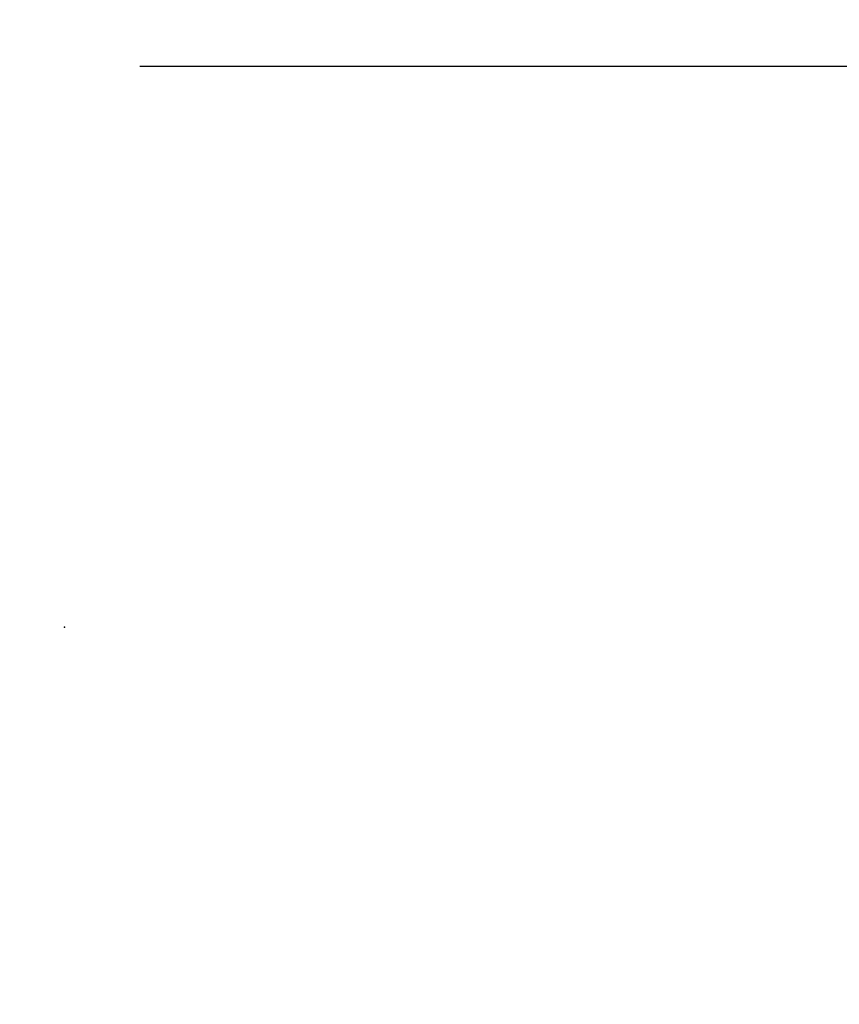
# Model space of a CAD drawing. Units: millimetres. Extents: x 5905 to 53433, y -5331 to 81661.
# Drawn here: x 9118 to 9247, y -3934 to -3779 of the extents above; entities that cross this region are included whole.
import ezdxf

# ---------------------------------------------------------------- set-up
doc = ezdxf.new("R2010")
doc.units = ezdxf.units.MM
doc.header["$LTSCALE"] = 200
doc.layers.add('2ddim', color=7, linetype='Continuous')
doc.layers.add('72_HWAP_CF_D2SNAP', color=1, linetype='Continuous')
doc.styles.add('Trebuchet', font='trebuc.TTF')
doc.dimstyles.new('MM', dxfattribs={"dimscale": 350, "dimtxt": 0.3, "dimasz": 0.18, "dimexe": 0.18, "dimexo": 0.0625, "dimgap": 0.09, "dimtad": 1, "dimtoh": 1, "dimdec": 0, "dimzin": 0, "dimdsep": 46, "dimtxsty": 'Trebuchet', "dimcen": 0.09, "dimclrd": 11, "dimclre": 11, "dimclrt": 2, "dimadec": 0, "dimazin": 0, "dimtfac": 1, "dimtdec": 0, "dimtofl": 0, "dimtmove": 0, "dimatfit": 3, "dimfxl": 0, "dimtolj": 1, "dimtzin": 0, "dimarcsym": 0})

# ---------------------------------------------------------------- blocks, each defined once
blk = doc.blocks.new('72_HWAP_CF_D2_SNAP')
at = {"layer": '72_HWAP_CF_D2SNAP'}
blk.add_point((0, 0), dxfattribs=at)
blk = doc.blocks.new('72hwap_cf2D7DB1500F59E490E9F1F619B8D3B434E')
blk.add_blockref('72_HWAP_CF_D2_SNAP', (0.05, 0.174))
blk = doc.blocks.new('*D286')
at = {"layer": '2ddim', "color": 11, "lineweight": -2}
for p, q in [((9136.47, -3786.4), (9458.58, -3786.4)), ((9395.58, -3849.4), (9395.58, -4423.4)), ((9136.47, -4486.4), (9458.58, -4486.4))]:
    blk.add_line(p, q, dxfattribs=at)
at = {"layer": '2ddim', "color": 11}
for points in [[(9385.08, -3849.4), (9406.08, -3849.4), (9395.58, -3786.4)], [(9385.08, -4423.4), (9406.08, -4423.4), (9395.58, -4486.4)]]:
    blk.add_solid(points, dxfattribs=at)
at = {"layer": 'Defpoints', "color": 0}
for p in [(9114.59, -3786.4), (9114.59, -4486.4), (9395.58, -4486.4)]:
    blk.add_point(p, dxfattribs=at)
at = {"layer": '2ddim', "color": 2, "insert": (9310.66, -4136.4), "char_height": 105, "attachment_point": 5, "rotation": 90, "style": 'Trebuchet'}
blk.add_mtext('\\A1;700', dxfattribs=at)
blk = doc.blocks.new('*D287')
at = {"layer": '2ddim', "color": 11, "lineweight": -2}
for p, q in [((9136.47, -2461.9), (9690.73, -2461.9)), ((9627.73, -2524.9), (9627.73, -5033.3)), ((9136.47, -5096.3), (9690.73, -5096.3))]:
    blk.add_line(p, q, dxfattribs=at)
at = {"layer": '2ddim', "color": 11}
for points in [[(9617.23, -2524.9), (9638.23, -2524.9), (9627.73, -2461.9)], [(9617.23, -5033.3), (9638.23, -5033.3), (9627.73, -5096.3)]]:
    blk.add_solid(points, dxfattribs=at)
at = {"layer": 'Defpoints', "color": 0}
for p in [(9114.59, -2461.9), (9114.59, -5096.3), (9627.73, -5096.3)]:
    blk.add_point(p, dxfattribs=at)
at = {"layer": '2ddim', "color": 2, "insert": (9542.64, -3779.1), "char_height": 105, "attachment_point": 5, "rotation": 90, "style": 'Trebuchet'}
blk.add_mtext('\\A1;2634', dxfattribs=at)

msp = doc.modelspace()

# ---------------------------------------------------------------- block references
at = {"color": 7, "xscale": 1000.000000000233, "yscale": 1000.000000000233, "zscale": 1000.00000000026}
msp.add_blockref('72hwap_cf2D7DB1500F59E490E9F1F619B8D3B434E', (9074.59, -4048.87, 0), dxfattribs=at)

# ---------------------------------------------------------------- dimensions: what is measured, and where the dimension line sits
at = {"layer": '2ddim'}
for base, p1, p2, picture, middle in [((9627.73, -5096.3, 0), (9114.59, -2461.9, 0), (9114.59, -5096.3, 0), '*D287', (9542.64, -3779.1, 0)), ((9395.58, -4486.4, 0), (9114.59, -3786.4, 0), (9114.59, -4486.4, 0), '*D286', (9310.66, -4136.4, 0))]:
    dim = msp.add_linear_dim(base=base, p1=p1, p2=p2, angle=90, dimstyle='MM', dxfattribs=at)
    dim.commit()
    dim.dimension.update_dxf_attribs({"geometry": picture, "text_midpoint": middle})

doc.saveas('drawing.dxf')
